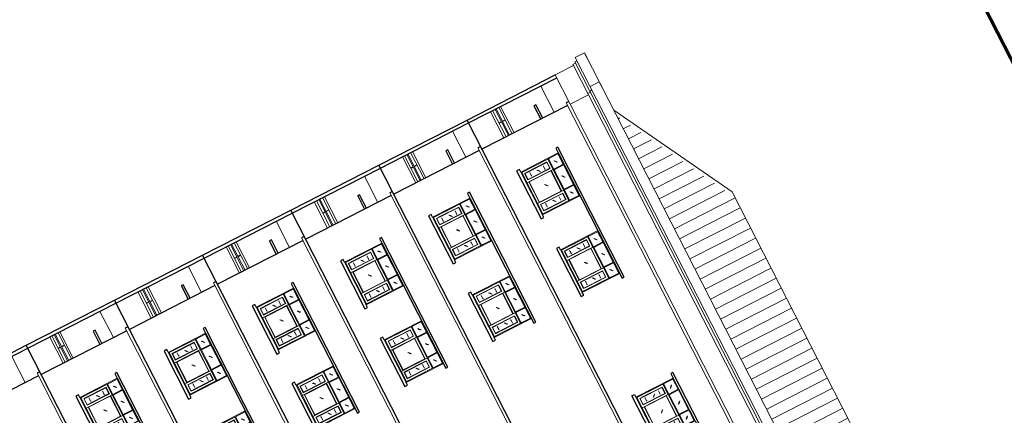
# Model space of a CAD drawing. Units: millimetres. Extents: x -3744513 to -901909, y 2667930 to 9491340.
# Drawn here: x -1437126 to -1404310, y 3626865 to 3640058 of the extents above; entities that cross this region are included whole.
import ezdxf

# ---------------------------------------------------------------- set-up
doc = ezdxf.new("R2010")
doc.units = ezdxf.units.MM
doc.header["$LTSCALE"] = 15
doc.header["$MEASUREMENT"] = 0
doc.layers.get('0').update_dxf_attribs({"linetype": 'CONTINUOUS', "lineweight": 9})
doc.layers.get('Defpoints').update_dxf_attribs({"linetype": 'CONTINUOUS', "lineweight": 9})
for name, color, linetype, lineweight in [('0.6', 6, 'CONTINUOUS', 9), ('3', 3, 'CONTINUOUS', 9), ('8', 8, 'CONTINUOUS', 9), ('HATCH', 8, 'CONTINUOUS', 9), ('MANH', 8, 'CONTINUOUS', 9), ('NET CAT 0.5', 1, 'CONTINUOUS', 9), ('NETTHAY', 7, 'CONTINUOUS', 30), ('TEXT', 32, 'CONTINUOUS', 30)]:
    doc.layers.add(name, color=color, linetype=linetype, lineweight=lineweight)
doc.styles.add('ARIAL', font='arial.ttf', dxfattribs={"height": 300})
doc.dimstyles.new('1', dxfattribs={"dimscale": 100, "dimtxt": 300, "dimasz": 1.3, "dimexe": 1, "dimexo": 0, "dimgap": 1, "dimtad": 1, "dimdec": 0, "dimzin": 0, "dimdsep": 46, "dimtxsty": 'ARIAL', "dimblk1": 'ARCHTICK', "dimblk2": 'ARCHTICK', "dimsah": 1, "dimcen": 0, "dimdle": 1, "dimclrd": 8, "dimclre": 8, "dimclrt": 11, "dimadec": 0, "dimazin": 0, "dimtfac": 1, "dimtdec": 0, "dimtix": 1, "dimtmove": 2, "dimatfit": 3, "dimldrblk": 'ARCHTICK', "dimfxl": 1, "dimtolj": 1, "dimtzin": 0, "dimlwd": 9, "dimlwe": 9, "dimarcsym": 0})

# ---------------------------------------------------------------- blocks, each defined once
blk = doc.blocks.new('cs14')
at = {"color": 40, "lineweight": 18}
for p, q in [((-1600, 1400), (0, 1400)), ((-1600, 1400), (-1600, 0)), ((0, 0), (0, 1400)), ((-1600, 0), (0, 0))]:
    blk.add_line(p, q, dxfattribs=at)
at = {"color": 6}
for p, q in [((-1575, 1375), (-1190, 1375)), ((-1575, 1375), (-1575, 1025)), ((-1190, 1025), (-1190, 1375)), ((-1165, 1025), (-1165, 1375)), ((-1165, 1375), (-435, 1375)), ((-435, 1025), (-435, 1375)), ((-410, 1375), (-25, 1375)), ((-410, 1025), (-410, 1375)), ((-25, 1375), (-25, 1025)), ((-1575, 1025), (-1575, 1067)), ((-1575, 1025), (-1190, 1025)), ((-25, 1000), (-1575, 1000)), ((-1575, 445), (-1575, 1000)), ((-1575, 1000), (-1575, 25)), ((-1190, 25), (-1190, 1000)), ((-1165, 1025), (-798, 1025)), ((-435, 1025), (-798, 1025)), ((-25, 1025), (-410, 1025)), ((-410, 25), (-410, 1000)), ((-25, 1025), (-25, 1067)), ((-25, 445), (-25, 1000)), ((-25, 1000), (-25, 25)), ((-1504, 930), (-1260, 930)), ((-1504, 179), (-1504, 930)), ((-1260, 95), (-1260, 930)), ((-410, 930), (-1190, 930)), ((-340, 95), (-340, 930)), ((-97, 930), (-340, 930)), ((-97, 179), (-97, 930)), ((-1504, 95), (-1504, 404)), ((-97, 95), (-97, 404)), ((-1575, 25), (-25, 25)), ((-1504, 95), (-1260, 95)), ((-410, 95), (-1190, 95)), ((-97, 95), (-340, 95))]:
    blk.add_line(p, q, dxfattribs=at)
for points in [[(-1504, 930), (-1504, 95)], [(-97, 930), (-97, 95)]]:
    blk.add_lwpolyline(points, dxfattribs=at)
at = {"layer": '3', "color": 6}
for p, q in [((-1492, 918), (-1272, 918)), ((-1492, 918), (-1492, 107)), ((-1272, 918), (-1272, 107)), ((-1178, 918), (-1178, 107)), ((-422, 918), (-1178, 918)), ((-422, 918), (-422, 107)), ((-328, 918), (-328, 107)), ((-109, 918), (-328, 918)), ((-109, 918), (-109, 107)), ((-1272, 107), (-1492, 107)), ((-1178, 107), (-422, 107)), ((-328, 107), (-109, 107))]:
    blk.add_line(p, q, dxfattribs=at)
at = {"layer": 'MANH', "color": 6}
for points in [[(-1347, 1219), (-1428, 1156)], [(-1336, 1245), (-1417, 1182)], [(-786, 1219), (-867, 1156)], [(-775, 1245), (-856, 1182)], [(-184, 1219), (-264, 1156)], [(-172, 1245), (-253, 1182)], [(-1446, 766), (-1310, 766), (-1328, 755), (-1328, 772)], [(-151, 766), (-286, 766), (-269, 755), (-269, 772)], [(-1330, 576), (-1411, 513)], [(-1319, 602), (-1399, 539)], [(-786, 576), (-867, 513)], [(-775, 602), (-856, 539)], [(-201, 576), (-281, 513)], [(-189, 602), (-270, 539)], [(-1446, 259), (-1310, 259), (-1328, 270), (-1328, 253)], [(-151, 259), (-286, 259), (-269, 270), (-269, 253)]]:
    blk.add_lwpolyline(points, dxfattribs=at)
blk = doc.blocks.new('_ARCHTICK')
at = {"color": 0, "linetype": 'ByBlock', "const_width": 0.15}
blk.add_lwpolyline([(-0.5, -0.5), (0.5, 0.5)], dxfattribs=at)
blk = doc.blocks.new('*D231')
at = {"layer": 'Defpoints', "color": 0}
for p in [(-1450386, 3628818), (-1425250, 3579673), (-1427028, 3578764)]:
    blk.add_point(p, dxfattribs=at)
at = {"layer": 'HATCH', "color": 8, "lineweight": 9}
for p, q in [((-1450386, 3628818), (-1452253, 3627863)), ((-1452210, 3627998), (-1426983, 3578675)), ((-1425250, 3579673), (-1427117, 3578718))]:
    blk.add_line(p, q, dxfattribs=at)
at = {"layer": 'HATCH', "color": 8, "lineweight": 9, "xscale": 130, "yscale": 130, "zscale": 130}
for p, rotation in [((-1452164, 3627909), 117.0882198865739), ((-1427028, 3578764), 297.0882198865739)]:
    blk.add_blockref('_ARCHTICK', p, dxfattribs=dict(at, rotation=rotation))
at = {"layer": 'HATCH', "color": 11, "insert": (-1439371, 3603451), "char_height": 300, "attachment_point": 5, "rotation": 297.0882, "style": 'ARIAL'}
blk.add_mtext('\\A1;55200', dxfattribs=at)
blk = doc.blocks.new('TTTT')
at = {"layer": 'NET CAT 0.5', "lineweight": 60, "ltscale": 0.5}
blk.add_line((84200, 59400), (0, 59400), dxfattribs=at)

msp = doc.modelspace()

# ---------------------------------------------------------------- hatches: boundary and pattern name
at = {"layer": '8', "lineweight": 9}
h = msp.add_hatch(dxfattribs=at)
h.set_pattern_fill('LINE', color=256, scale=3000, angle=27.08822, style=0)
h.set_pattern_definition([(27.08822, (-1357411.82, 3294556.17), (170.7607, -333.8649), [])])
h.paths.add_polyline_path([(-1413293.7, 3634133.8), (-1408270, 3624311.8), (-1410289.5, 3623278.9), (-1417237.4, 3636863.2)])

# ---------------------------------------------------------------- linework, layer by layer
for p, q in [((-1418306.6, 3638953.6, 27612.8), (-1418610.8, 3638798, 27612.8)), ((-1408600.1, 3619975.9), (-1418306.6, 3638953.6)), ((-1418208.3, 3638761.3, 27612.8), (-1418306.6, 3638953.6, 27612.8)), ((-1418601.9, 3638606.8, 27612.8), (-1418686.5, 3638563.5, 27612.8)), ((-1418686.5, 3638563.5, 27612.8), (-1418667.5, 3638526.4, 27612.8)), ((-1418553.1, 3638685.2, 27612.8), (-1418623.6, 3638649.1, 27612.8)), ((-1408974.8, 3619784.2), (-1418623.6, 3638649.1)), ((-1418623.6, 3638649.1, 27612.8), (-1418601.9, 3638606.8, 27612.8)), ((-1408904.3, 3619820.3), (-1418610.8, 3638798)), ((-1418610.8, 3638798, 27612.8), (-1418553.1, 3638685.2, 27612.8)), ((-1419276.6, 3638214.9, 27612.8), (-1418667.5, 3638526.4, 27612.8)), ((-1418667.5, 3638526.4, 27612.8), (-1409059.4, 3619741, 27612.8)), ((-1409668.5, 3619429.4, 27612.8), (-1419276.6, 3638214.9, 27612.8)), ((-1417810.3, 3637983.2, 27612.8), (-1418114.5, 3637827.6, 27612.8)), ((-1417711.9, 3637790.9, 27612.8), (-1417810.3, 3637983.2, 27612.8)), ((-1419760.7, 3637843.7, 27612.8), (-1419314.5, 3636971.2, 27612.8)), ((-1418105.6, 3637636.3, 27612.8), (-1418190.2, 3637593.1, 27612.8)), ((-1418190.2, 3637593.1, 27612.8), (-1418171.2, 3637556, 27612.8)), ((-1418056.7, 3637714.7, 27612.8), (-1418127.2, 3637678.7, 27612.8)), ((-1418127.2, 3637678.7, 27612.8), (-1418105.6, 3637636.3, 27612.8)), ((-1418114.5, 3637827.6, 27612.8), (-1418056.7, 3637714.7, 27612.8)), ((-1413026.8, 3625775.9, 27612.8), (-1418914.9, 3637287.9, 27612.8)), ((-1418780.3, 3637244.5, 27612.8), (-1418171.2, 3637556, 27612.8)), ((-1421434.1, 3636987.9, 27612.8), (-1420987.8, 3636115.4, 27612.8)), ((-1413384.7, 3634311.9), (-1417328.5, 3637041.3)), ((-1412606.5, 3617926.7, 27612.8), (-1422214.6, 3636712.2, 27612.8)), ((-1412606.5, 3617926.7, 27612.8), (-1422214.6, 3636712.2, 27612.8)), ((-1422698.7, 3636341, 27612.8), (-1422252.5, 3635468.5, 27612.8)), ((-1415964.9, 3624273.2, 27612.8), (-1421852.9, 3635785.3, 27612.8)), ((-1415964.9, 3624273.2, 27612.8), (-1421852.9, 3635785.3, 27612.8)), ((-1424372.1, 3635485.2, 27612.8), (-1423925.8, 3634612.7, 27612.8)), ((-1415544.5, 3616424, 27612.8), (-1425152.7, 3635209.5, 27612.8)), ((-1425636.8, 3634838.3, 27612.8), (-1425190.5, 3633965.8, 27612.8)), ((-1418902.9, 3622770.5, 27612.8), (-1424790.9, 3634282.6, 27612.8)), ((-1413384.7, 3634311.9), (-1408224.5, 3624222.8)), ((-1427310.1, 3633982.5, 27612.8), (-1426863.9, 3633110, 27612.8)), ((-1418482.5, 3614921.3, 27612.8), (-1428090.7, 3633706.8, 27612.8)), ((-1428574.8, 3633335.7, 27612.8), (-1428128.5, 3632463.2, 27612.8)), ((-1421840.9, 3621267.8, 27612.8), (-1427728.9, 3632779.9, 27612.8)), ((-1430248.1, 3632479.8, 27612.8), (-1429801.9, 3631607.3, 27612.8)), ((-1421420.5, 3613418.6, 27612.8), (-1431028.7, 3632204.1, 27612.8)), ((-1431512.8, 3631833, 27612.8), (-1431066.5, 3630960.5, 27612.8)), ((-1424778.9, 3619765.1, 27612.8), (-1430666.9, 3631277.2, 27612.8)), ((-1424358.6, 3611916, 27612.8), (-1433966.7, 3630701.4, 27612.8)), ((-1433186.1, 3630977.1, 27612.8), (-1432739.9, 3630104.6, 27612.8)), ((-1434450.8, 3630330.3, 27612.8), (-1434004.5, 3629457.8, 27612.8)), ((-1427716.9, 3618262.4, 27612.8), (-1433604.9, 3629774.5, 27612.8)), ((-1436124.1, 3629474.4, 27612.8), (-1435677.9, 3628601.9, 27612.8)), ((-1427296.6, 3610413.3, 27612.8), (-1436904.7, 3629198.7, 27612.8)), ((-1437388.8, 3628827.6, 27612.8), (-1436942.5, 3627955.1, 27612.8)), ((-1430654.9, 3616759.7, 27612.8), (-1436542.9, 3628271.8, 27612.8))]:
    msp.add_line(p, q)
at = {"layer": 'HATCH'}
for p, q in [((-1421362.9, 3637024.3, 27612.8), (-1420916.6, 3636151.8, 27612.8)), ((-1421283.6, 3637064.9, 27612.8), (-1420837.3, 3636192.4, 27612.8)), ((-1421248, 3637083.1, 27612.8), (-1420801.7, 3636210.6, 27612.8)), ((-1421158.1, 3637129, 27612.8), (-1420711.8, 3636256.5, 27612.8)), ((-1421095.7, 3637160.9, 27612.8), (-1420649.5, 3636288.4, 27612.8)), ((-1421154, 3636615.9, 9018.4), (-1421074.7, 3636656.4, 16101.1)), ((-1421147.1, 3636602.5, 9018.4), (-1421067.9, 3636643.1, 16102.2)), ((-1421039.1, 3636674.6, 19282.4), (-1420949.2, 3636720.6, 27313.3)), ((-1421032.2, 3636661.3, 19283.9), (-1420942.3, 3636707.3, 27316.1)), ((-1424096.1, 3635626.4, 27612.8), (-1423649.8, 3634753.9, 27612.8)), ((-1424033.8, 3635658.2, 27612.8), (-1423587.5, 3634785.7, 27612.8)), ((-1424300.9, 3635521.6, 27612.8), (-1423854.6, 3634649.1, 27612.8)), ((-1424221.6, 3635562.2, 27612.8), (-1423775.3, 3634689.7, 27612.8)), ((-1424186, 3635580.4, 27612.8), (-1423739.7, 3634707.9, 27612.8)), ((-1424092, 3635113.2, 9018.4), (-1424012.7, 3635153.7, 16101.1)), ((-1424085.2, 3635099.8, 9018.4), (-1424005.9, 3635140.4, 16102.2)), ((-1423977.1, 3635172, 19282.4), (-1423887.2, 3635217.9, 27313.3)), ((-1423970.3, 3635158.6, 19283.9), (-1423880.4, 3635204.6, 27316.1)), ((-1427238.9, 3634018.9, 27612.8), (-1426792.6, 3633146.4, 27612.8)), ((-1427159.6, 3634059.5, 27612.8), (-1426713.3, 3633187, 27612.8)), ((-1427124, 3634077.7, 27612.8), (-1426677.7, 3633205.2, 27612.8)), ((-1427034.1, 3634123.7, 27612.8), (-1426587.8, 3633251.2, 27612.8)), ((-1426971.8, 3634155.5, 27612.8), (-1426525.5, 3633283, 27612.8)), ((-1427030, 3633610.5, 9018.4), (-1426950.7, 3633651, 16101.1)), ((-1427023.2, 3633597.1, 9018.4), (-1426943.9, 3633637.7, 16102.2)), ((-1426915.1, 3633669.3, 19282.4), (-1426825.2, 3633715.2, 27313.3)), ((-1426908.3, 3633655.9, 19283.9), (-1426818.4, 3633701.9, 27316.1)), ((-1429909.8, 3632652.8, 27612.8), (-1429463.5, 3631780.3, 27612.8)), ((-1430176.9, 3632516.2, 27612.8), (-1429730.6, 3631643.7, 27612.8)), ((-1430097.6, 3632556.8, 27612.8), (-1429651.4, 3631684.3, 27612.8)), ((-1430062, 3632575, 27612.8), (-1429615.7, 3631702.5, 27612.8)), ((-1429972.1, 3632621, 27612.8), (-1429525.8, 3631748.5, 27612.8)), ((-1429968, 3632107.8, 9018.4), (-1429888.7, 3632148.4, 16101.1)), ((-1429961.2, 3632094.4, 9018.4), (-1429881.9, 3632135, 16102.2)), ((-1429853.1, 3632166.6, 19282.4), (-1429763.2, 3632212.5, 27313.3)), ((-1429846.3, 3632153.2, 19283.9), (-1429756.4, 3632199.2, 27316.1)), ((-1433114.9, 3631013.5, 27612.8), (-1432668.7, 3630141, 27612.8)), ((-1433035.6, 3631054.1, 27612.8), (-1432589.4, 3630181.6, 27612.8)), ((-1433000, 3631072.3, 27612.8), (-1432553.8, 3630199.8, 27612.8)), ((-1432910.1, 3631118.3, 27612.8), (-1432463.9, 3630245.8, 27612.8)), ((-1432847.8, 3631150.1, 27612.8), (-1432401.5, 3630277.6, 27612.8)), ((-1432791.1, 3630663.9, 19282.4), (-1432701.2, 3630709.9, 27313.3)), ((-1432784.3, 3630650.5, 19283.9), (-1432694.4, 3630696.5, 27316.1)), ((-1432906, 3630605.1, 9018.4), (-1432826.7, 3630645.7, 16101.1)), ((-1432899.2, 3630591.8, 9018.4), (-1432819.9, 3630632.3, 16102.2)), ((-1436052.9, 3629510.8, 27612.8), (-1435606.7, 3628638.3, 27612.8)), ((-1435973.6, 3629551.4, 27612.8), (-1435527.4, 3628678.9, 27612.8)), ((-1435938, 3629569.6, 27612.8), (-1435491.8, 3628697.1, 27612.8)), ((-1435848.1, 3629615.6, 27612.8), (-1435401.9, 3628743.1, 27612.8)), ((-1435785.8, 3629647.5, 27612.8), (-1435339.5, 3628775, 27612.8)), ((-1435844, 3629102.4, 9018.4), (-1435764.7, 3629143, 16101.1)), ((-1435837.2, 3629089.1, 9018.4), (-1435757.9, 3629129.6, 16102.2)), ((-1435729.1, 3629161.2, 19282.4), (-1435639.2, 3629207.2, 27313.3)), ((-1435722.3, 3629147.8, 19283.9), (-1435632.4, 3629193.8, 27316.1))]:
    msp.add_line(p, q, dxfattribs=at)
at = {"layer": 'NETTHAY', "ltscale": 0.6, "elevation": 27612.8}
for points in [[(-1419692.9, 3636777.7), (-1419920.5, 3637222.9), (-1419987.3, 3637188.7), (-1419984.9, 3637184.1)], [(-1419984.9, 3637184.1), (-1419759.6, 3636743.6)], [(-1422630.9, 3635275), (-1422858.5, 3635720.2), (-1422925.3, 3635686), (-1422923, 3635681.4)], [(-1422923, 3635681.4), (-1422697.6, 3635240.9)], [(-1419181.5, 3635613.3), (-1417048.1, 3631442), (-1416981.3, 3631476.1), (-1418087.9, 3633639.7), (-1419194.4, 3635803.2), (-1419261.2, 3635769.1), (-1419181.5, 3635613.3)], [(-1422119.5, 3634110.6), (-1419986.1, 3629939.3), (-1419919.3, 3629973.4), (-1421025.9, 3632137), (-1422132.5, 3634300.5), (-1422199.2, 3634266.4), (-1422119.5, 3634110.6)], [(-1425568.9, 3633772.3), (-1425796.6, 3634217.5), (-1425863.3, 3634183.3), (-1425861, 3634178.7)], [(-1425861, 3634178.7), (-1425635.7, 3633738.2)], [(-1428506.9, 3632269.6), (-1428734.6, 3632714.8), (-1428801.3, 3632680.6), (-1428799, 3632676)], [(-1428799, 3632676), (-1428573.7, 3632235.5)], [(-1425057.5, 3632607.9), (-1422924.1, 3628436.6), (-1422857.3, 3628470.8), (-1423963.9, 3630634.3), (-1425070.5, 3632797.8), (-1425137.2, 3632763.7), (-1425057.5, 3632607.9)], [(-1431444.9, 3630766.9), (-1431672.6, 3631212.1), (-1431739.4, 3631177.9), (-1431737, 3631173.3)], [(-1431737, 3631173.3), (-1431511.7, 3630732.8)], [(-1427995.6, 3631105.2), (-1425862.1, 3626933.9), (-1425795.3, 3626968.1), (-1426901.9, 3629131.6), (-1428008.5, 3631295.1), (-1428075.2, 3631261), (-1427995.6, 3631105.2)], [(-1434382.9, 3629264.2), (-1434610.6, 3629709.4), (-1434677.4, 3629675.2), (-1434675, 3629670.6)], [(-1430933.6, 3629602.5), (-1428800.1, 3625431.2), (-1428733.3, 3625465.4), (-1429839.9, 3627628.9), (-1430946.5, 3629792.4), (-1431013.3, 3629758.3), (-1430933.6, 3629602.5)], [(-1434675, 3629670.6), (-1434449.7, 3629230.1)], [(-1433871.6, 3628099.8), (-1431738.1, 3623928.5), (-1431671.3, 3623962.7), (-1432777.9, 3626126.2), (-1433884.5, 3628289.7), (-1433951.3, 3628255.6), (-1433871.6, 3628099.8)], [(-1414614.1, 3626683.2), (-1414534.4, 3626527.4), (-1414467.7, 3626561.6), (-1415355.7, 3628297.9), (-1415422.5, 3628263.7), (-1415342.8, 3628107.9)]]:
    msp.add_lwpolyline(points, dxfattribs=at)
at = {"layer": 'TEXT', "color": 7}
for p, q in [((-1422214.6, 3636712.2, 27612.8), (-1419276.6, 3638214.9, 27612.8)), ((-1422164.6, 3636614.3, 27612.8), (-1419226.5, 3638117, 27612.8)), ((-1418825.8, 3637333.5, 27612.8), (-1418914.9, 3637287.9, 27612.8)), ((-1418869.3, 3637198.9, 27612.8), (-1421718.3, 3635741.8, 27612.8)), ((-1425152.7, 3635209.5, 27612.8), (-1422214.6, 3636712.2, 27612.8)), ((-1425102.6, 3635111.6, 27612.8), (-1422164.6, 3636614.3, 27612.8)), ((-1402360.9, 3597894.8, 27612.8), (-1422214.6, 3636712.2, 27612.8)), ((-1402360.9, 3597894.8, 27612.8), (-1422214.6, 3636712.2, 27612.8)), ((-1421807.3, 3635696.2, 27612.8), (-1424656.3, 3634239.1, 27612.8)), ((-1421763.8, 3635830.8, 27612.8), (-1421852.9, 3635785.3, 27612.8)), ((-1421763.8, 3635830.8, 27612.8), (-1421852.9, 3635785.3, 27612.8)), ((-1428090.7, 3633706.8, 27612.8), (-1425152.7, 3635209.5, 27612.8)), ((-1428040.6, 3633608.9, 27612.8), (-1425102.6, 3635111.6, 27612.8)), ((-1405298.9, 3596392.1, 27612.8), (-1425152.7, 3635209.5, 27612.8)), ((-1424701.9, 3634328.1, 27612.8), (-1424790.9, 3634282.6, 27612.8)), ((-1424745.3, 3634193.5, 27612.8), (-1427594.3, 3632736.4, 27612.8)), ((-1431028.7, 3632204.1, 27612.8), (-1428090.7, 3633706.8, 27612.8)), ((-1408236.9, 3594889.4, 27612.8), (-1428090.7, 3633706.8, 27612.8)), ((-1430978.6, 3632106.2, 27612.8), (-1428040.6, 3633608.9, 27612.8)), ((-1427683.4, 3632690.8, 27612.8), (-1430532.3, 3631233.7, 27612.8)), ((-1427639.9, 3632825.4, 27612.8), (-1427728.9, 3632779.9, 27612.8)), ((-1433966.7, 3630701.4, 27612.8), (-1431028.7, 3632204.1, 27612.8)), ((-1433916.6, 3630603.5, 27612.8), (-1430978.6, 3632106.2, 27612.8)), ((-1411174.9, 3593386.8, 27612.8), (-1431028.7, 3632204.1, 27612.8)), ((-1430621.4, 3631188.1, 27612.8), (-1433470.3, 3629731, 27612.8)), ((-1430577.9, 3631322.7, 27612.8), (-1430666.9, 3631277.2, 27612.8)), ((-1436904.7, 3629198.7, 27612.8), (-1433966.7, 3630701.4, 27612.8)), ((-1414112.9, 3591884.1, 27612.8), (-1433966.7, 3630701.4, 27612.8)), ((-1436854.6, 3629100.8, 27612.8), (-1433916.6, 3630603.5, 27612.8)), ((-1433515.9, 3629820, 27612.8), (-1433604.9, 3629774.5, 27612.8)), ((-1433559.4, 3629685.4, 27612.8), (-1436408.4, 3628228.3, 27612.8)), ((-1439842.7, 3627696, 27612.8), (-1436904.7, 3629198.7, 27612.8)), ((-1439792.6, 3627598.1, 27612.8), (-1436854.6, 3629100.8, 27612.8)), ((-1417050.9, 3590381.4, 27612.8), (-1436904.7, 3629198.7, 27612.8)), ((-1436497.4, 3628182.8, 27612.8), (-1439346.4, 3626725.6, 27612.8)), ((-1436453.9, 3628317.3, 27612.8), (-1436542.9, 3628271.8, 27612.8))]:
    msp.add_line(p, q, dxfattribs=at)
at = {"layer": 'TEXT', "ltscale": 0.6, "elevation": 27612.8}
for points in [[(-1420428, 3634975.8), (-1420473.5, 3635064.8), (-1420562.5, 3635019.3), (-1419742.8, 3633416.5), (-1419653.7, 3633462), (-1419699.3, 3633551.1)], [(-1423366, 3633473.1), (-1423411.5, 3633562.1), (-1423500.5, 3633516.6), (-1422680.8, 3631913.8), (-1422591.8, 3631959.4), (-1422637.3, 3632048.4)], [(-1419102.8, 3632385), (-1419148.4, 3632474), (-1419237.4, 3632428.5), (-1418417.7, 3630825.7), (-1418328.6, 3630871.3), (-1418374.2, 3630960.3)], [(-1426304, 3631970.4), (-1426349.5, 3632059.4), (-1426438.5, 3632013.9), (-1425618.8, 3630411.1), (-1425529.8, 3630456.7), (-1425575.3, 3630545.7)], [(-1422040.9, 3630882.3), (-1422086.4, 3630971.3), (-1422175.4, 3630925.8), (-1421355.7, 3629323), (-1421266.6, 3629368.6), (-1421312.2, 3629457.6)], [(-1429242, 3630467.7), (-1429287.5, 3630556.7), (-1429376.6, 3630511.2), (-1428556.8, 3628908.4), (-1428467.8, 3628954), (-1428513.3, 3629043)], [(-1424978.9, 3629379.6), (-1425024.4, 3629468.6), (-1425113.4, 3629423.1), (-1424293.7, 3627820.3), (-1424204.7, 3627865.9), (-1424250.2, 3627954.9)], [(-1432180, 3628965), (-1432225.5, 3629054), (-1432314.6, 3629008.5), (-1431494.8, 3627405.7), (-1431405.8, 3627451.3), (-1431451.3, 3627540.3)], [(-1427916.9, 3627876.9), (-1427962.4, 3627965.9), (-1428051.5, 3627920.4), (-1427231.7, 3626317.6), (-1427142.7, 3626363.2), (-1427188.2, 3626452.2)], [(-1435118, 3627462.3), (-1435163.5, 3627551.3), (-1435252.6, 3627505.8), (-1434432.8, 3625903), (-1434343.8, 3625948.6), (-1434389.3, 3626037.6)], [(-1415860.5, 3626045.7), (-1415815, 3625956.7), (-1415904, 3625911.2), (-1416723.8, 3627513.9), (-1416634.8, 3627559.4), (-1416589.2, 3627470.4)]]:
    msp.add_lwpolyline(points, dxfattribs=at)

# ---------------------------------------------------------------- block references
at = {"rotation": 297.0882198865739}
for p in [(-1419699.3, 3633551.1, 27612.8), (-1422637.3, 3632048.4, 27612.8), (-1418374.2, 3630960.3, 27612.8), (-1425575.3, 3630545.7, 27612.8), (-1421312.2, 3629457.6, 27612.8), (-1428513.3, 3629043, 27612.8), (-1424250.2, 3627954.9, 27612.8), (-1431451.3, 3627540.3, 27612.8), (-1427188.2, 3626452.2, 27612.8), (-1434389.3, 3626037.6, 27612.8), (-1430126.2, 3624949.5, 27612.8)]:
    msp.add_blockref('cs14', p, dxfattribs=at)
at = {"xscale": -1, "rotation": 297.0882198865739}
msp.add_blockref('cs14', (-1416589.2, 3627470.4, 27612.8), dxfattribs=at)
at = {"layer": '0.6', "color": 2, "linetype": 'ByBlock', "rotation": 297.0882198830352}
msp.add_blockref('TTTT', (-1466647.2, 3630618), dxfattribs=at)

# ---------------------------------------------------------------- dimensions: what is measured, and where the dimension line sits
at = {"layer": 'HATCH'}
dim = msp.add_linear_dim(base=(-1427028.3, 3578763.7, 27612.8), p1=(-1450386.4, 3628817.9, 27612.8), p2=(-1425250.5, 3579673, 27612.8), angle=297.08822, dimstyle='1', dxfattribs=at)
dim.commit()
dim.dimension.update_dxf_attribs({"geometry": '*D231', "text_midpoint": (-1439370.9, 3603451.4, 27612.8)})

doc.saveas('drawing.dxf')
